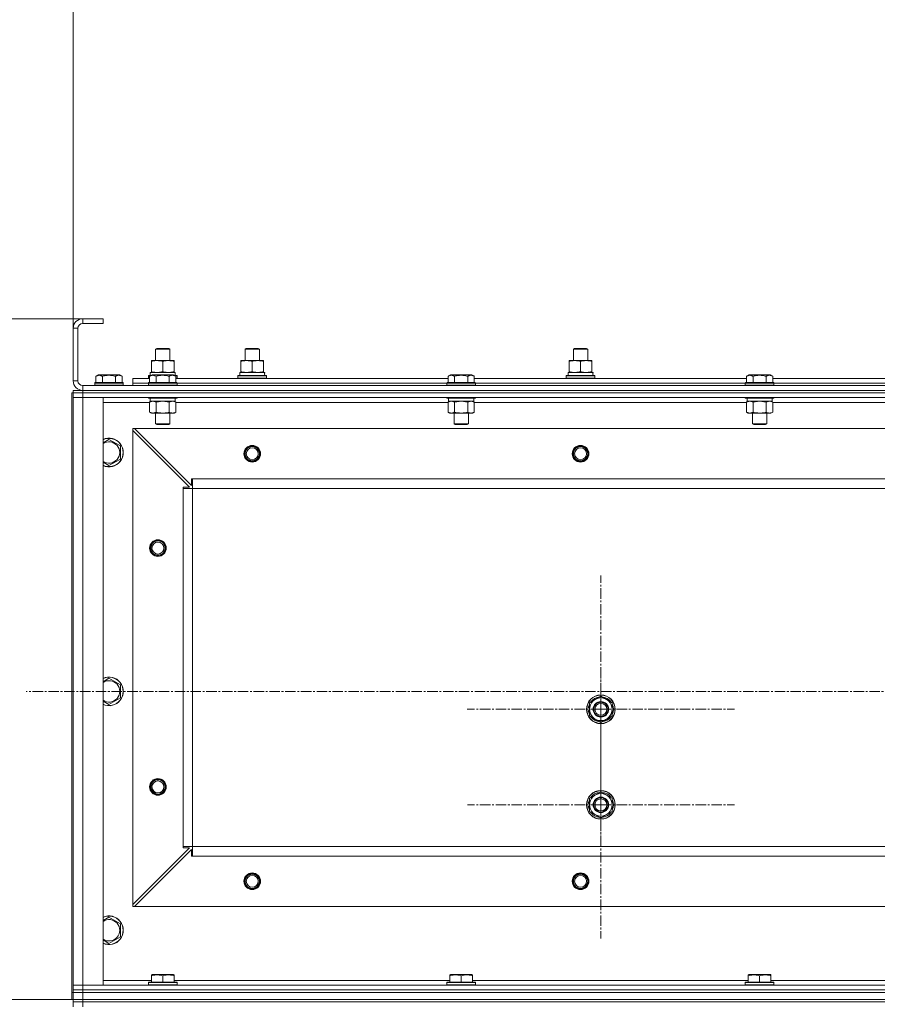
# Model space of a CAD drawing. Units: millimetres. Extents: x 0 to 30472, y -7 to 21000.
# Drawn here: x 2559 to 3278, y 15982 to 16807 of the extents above; entities that cross this region are included whole.
import ezdxf

# ---------------------------------------------------------------- set-up
doc = ezdxf.new("R2010")
doc.units = ezdxf.units.MM
doc.linetypes.add('K5LT_AXLED', pattern=[13.225, 8.725, -1.5, 1.5, -1.5])
doc.linetypes.add('K5LT_THIN', pattern=[0])
for name, color, linetype, true_color in [('DIM', 6, 'Continuous', 0xff00ff), ('OSI', 2, 'Continuous', 0xffff00), ('R', 1, 'Continuous', 0xff0000), ('WELDING', 7, 'Continuous', 0xffffff)]:
    doc.layers.add(name, color=color, linetype=linetype, true_color=true_color)

msp = doc.modelspace()

# ---------------------------------------------------------------- linework, layer by layer
at = {"layer": 'DIM', "color": 7, "linetype": 'K5LT_THIN', "lineweight": 13}
for p, q in [((2604.24, 16548.21), (2604.24, 17944.44)), ((2604.24, 16548.21), (2604.01, 17201.56)), ((2629.24, 16556.21), (1829.08, 16556.21)), ((2603.24, 15986.21), (1829.07, 15985.78)), ((2604.24, 15986.21), (1829.08, 15986.21))]:
    msp.add_line(p, q, dxfattribs=at)
at = {"layer": 'OSI', "color": 30, "linetype": 'K5LT_AXLED', "lineweight": 13, "true_color": 0xff8000}
for p, q in [((3046.24, 16229.21), (3046.24, 16341.21)), ((3046.24, 16149.21), (3046.24, 16261.03)), ((11029.74, 16244.21), (2564.74, 16244.21)), ((3046.24, 16229.21), (2934.24, 16229.21)), ((3046.24, 16229.21), (3046.24, 16117.21)), ((3046.24, 16229.21), (3158.24, 16229.21)), ((3046.24, 16149.21), (2934.41, 16149.21)), ((3046.24, 16149.21), (3158.07, 16149.21)), ((3046.24, 16149.21), (3046.24, 16037.38))]:
    msp.add_line(p, q, dxfattribs=at)
at = {"layer": 'R', "color": 7, "linetype": 'K5LT_THIN', "lineweight": 13}
for p, q in [((2629.24, 16556.21), (2612.24, 16556.21)), ((2612.24, 16556.21), (2612.24, 16552.21)), ((2629.24, 16556.21), (2629.24, 16552.21)), ((2604.24, 16548.21), (2604.24, 16504.21)), ((2608.24, 16548.21), (2604.24, 16548.21)), ((2608.24, 16548.21), (2608.24, 16504.21)), ((2629.24, 16552.21), (2612.24, 16552.21)), ((2673.24, 16530.63), (2674.24, 16531.21)), ((2673.24, 16521.21), (2673.24, 16530.63)), ((2673.24, 16530.63), (2685.24, 16530.63)), ((2674.24, 16531.21), (2684.24, 16531.21)), ((2685.24, 16530.63), (2684.24, 16531.21)), ((2685.24, 16521.21), (2685.24, 16530.63)), ((2748.24, 16530.63), (2749.24, 16531.21)), ((2748.24, 16521.21), (2748.24, 16530.63)), ((2748.24, 16530.63), (2760.24, 16530.63)), ((2749.24, 16531.21), (2759.24, 16531.21)), ((2760.24, 16530.63), (2759.24, 16531.21)), ((2760.24, 16530.63), (2759.24, 16531.21)), ((2760.24, 16521.21), (2760.24, 16530.63)), ((2760.24, 16521.21), (2760.24, 16530.63)), ((3023.24, 16530.63), (3024.24, 16531.21)), ((3023.24, 16521.21), (3023.24, 16530.63)), ((3023.24, 16530.63), (3035.24, 16530.63)), ((3024.24, 16531.21), (3034.24, 16531.21)), ((3035.24, 16530.63), (3034.24, 16531.21)), ((3035.24, 16530.63), (3034.24, 16531.21)), ((3035.24, 16521.21), (3035.24, 16530.63)), ((3035.24, 16521.21), (3035.24, 16530.63)), ((2669.74, 16520.36), (2669.74, 16521.21)), ((2669.74, 16521.21), (2688.74, 16521.21)), ((2688.74, 16521.21), (2688.74, 16520.36)), ((2744.74, 16520.36), (2744.74, 16521.21)), ((2744.74, 16521.21), (2763.74, 16521.21)), ((2763.74, 16521.21), (2763.74, 16520.36)), ((3019.74, 16520.36), (3019.74, 16521.21)), ((3019.74, 16521.21), (3038.74, 16521.21)), ((3038.74, 16521.21), (3038.74, 16520.36)), ((2669.74, 16512.05), (2669.74, 16520.36)), ((2679.24, 16512.05), (2679.24, 16520.36)), ((2688.74, 16512.05), (2688.74, 16520.36)), ((2744.74, 16512.05), (2744.74, 16520.36)), ((2754.24, 16512.05), (2754.24, 16520.36)), ((2763.74, 16512.05), (2763.74, 16520.36)), ((3019.74, 16512.05), (3019.74, 16520.36)), ((3029.24, 16512.05), (3029.24, 16520.36)), ((3038.74, 16512.05), (3038.74, 16520.36)), ((2623.27, 16508.05), (2625.27, 16509.21)), ((2623.27, 16508.05), (2623.27, 16502.71)), ((2626.47, 16509.21), (2625.27, 16509.21)), ((2643.21, 16509.21), (2626.47, 16509.21)), ((2628.76, 16508.05), (2628.76, 16502.71)), ((2639.73, 16508.05), (2639.73, 16502.71)), ((2645.21, 16508.05), (2643.21, 16509.21)), ((2645.21, 16508.05), (2645.21, 16502.71)), ((2654.24, 16502.21), (2654.24, 16506.21)), ((2654.24, 16506.21), (2668.27, 16506.21)), ((2667.24, 16508.41), (2667.41, 16508.71)), ((2667.24, 16506.51), (2667.24, 16508.41)), ((2667.24, 16508.41), (2668.88, 16508.41)), ((2667.24, 16506.51), (2667.41, 16506.21)), ((2667.24, 16506.51), (2668.27, 16506.51)), ((2667.41, 16508.71), (2669.4, 16508.71)), ((2668.27, 16508.05), (2670.27, 16509.21)), ((2668.27, 16508.05), (2668.27, 16502.71)), ((2668.74, 16511.21), (2689.49, 16511.21)), ((2668.74, 16508.71), (2668.74, 16511.21)), ((2669.74, 16511.21), (2669.74, 16512.05)), ((2671.47, 16509.21), (2670.27, 16509.21)), ((2688.21, 16509.21), (2671.47, 16509.21)), ((2673.76, 16508.05), (2673.76, 16502.71)), ((2684.73, 16508.05), (2684.73, 16502.71)), ((2690.21, 16508.05), (2688.21, 16509.21)), ((2688.74, 16512.05), (2688.74, 16511.21)), ((2689.08, 16508.71), (2691.07, 16508.71)), ((2689.69, 16511.21), (2689.49, 16511.21)), ((2689.6, 16508.41), (2691.24, 16508.41)), ((2689.69, 16511.21), (2689.61, 16509.83)), ((2690.21, 16508.05), (2690.21, 16502.71)), ((2690.21, 16506.51), (2691.24, 16506.51)), ((2690.21, 16506.21), (2918.27, 16506.21)), ((2691.24, 16508.41), (2691.07, 16508.71)), ((2691.24, 16506.51), (2691.07, 16506.21)), ((2691.24, 16506.51), (2691.24, 16508.41)), ((2742.24, 16508.41), (2742.41, 16508.71)), ((2742.24, 16506.51), (2742.24, 16508.41)), ((2742.24, 16508.41), (2766.24, 16508.41)), ((2742.24, 16506.51), (2742.41, 16506.21)), ((2742.24, 16506.51), (2766.24, 16506.51)), ((2742.41, 16508.71), (2766.07, 16508.71)), ((2743.74, 16511.21), (2764.49, 16511.21)), ((2743.74, 16508.71), (2743.74, 16511.21)), ((2744.74, 16511.21), (2744.74, 16512.05)), ((2763.74, 16512.05), (2763.74, 16511.21)), ((2764.69, 16511.21), (2764.49, 16511.21)), ((2764.69, 16511.21), (2764.61, 16509.83)), ((2766.24, 16508.41), (2766.07, 16508.71)), ((2766.24, 16506.51), (2766.07, 16506.21)), ((2766.24, 16506.51), (2766.24, 16508.41)), ((2918.27, 16508.05), (2920.27, 16509.21)), ((2918.27, 16508.05), (2918.27, 16502.71)), ((2921.47, 16509.21), (2920.27, 16509.21)), ((2938.21, 16509.21), (2921.47, 16509.21)), ((2923.76, 16508.05), (2923.76, 16502.71)), ((2934.73, 16508.05), (2934.73, 16502.71)), ((2940.21, 16508.05), (2938.21, 16509.21)), ((2940.21, 16508.05), (2940.21, 16502.71)), ((2940.21, 16506.21), (3168.27, 16506.21)), ((3017.24, 16508.41), (3017.41, 16508.71)), ((3017.24, 16506.51), (3017.24, 16508.41)), ((3017.24, 16508.41), (3041.24, 16508.41)), ((3017.24, 16506.51), (3017.41, 16506.21)), ((3017.24, 16506.51), (3041.24, 16506.51)), ((3017.41, 16508.71), (3041.07, 16508.71)), ((3018.74, 16511.21), (3039.49, 16511.21)), ((3018.74, 16508.71), (3018.74, 16511.21)), ((3019.74, 16511.21), (3019.74, 16512.05)), ((3038.74, 16512.05), (3038.74, 16511.21)), ((3039.69, 16511.21), (3039.49, 16511.21)), ((3039.69, 16511.21), (3039.61, 16509.83)), ((3041.24, 16508.41), (3041.07, 16508.71)), ((3041.24, 16506.51), (3041.07, 16506.21)), ((3041.24, 16506.51), (3041.24, 16508.41)), ((3168.27, 16508.05), (3170.27, 16509.21)), ((3168.27, 16508.05), (3168.27, 16502.71)), ((3171.47, 16509.21), (3170.27, 16509.21)), ((3188.21, 16509.21), (3171.47, 16509.21)), ((3173.76, 16508.05), (3173.76, 16502.71)), ((3184.73, 16508.05), (3184.73, 16502.71)), ((3190.21, 16508.05), (3188.21, 16509.21)), ((3190.21, 16508.05), (3190.21, 16502.71)), ((3190.21, 16506.21), (3418.27, 16506.21)), ((2604.24, 16504.21), (2608.24, 16504.21)), ((2612.24, 16500.21), (3996.24, 16500.21)), ((2612.24, 16500.21), (2612.24, 16496.21)), ((2622.24, 16502.41), (2622.41, 16502.71)), ((2622.24, 16502.41), (2622.24, 16500.51)), ((2623.85, 16502.41), (2622.24, 16502.41)), ((2622.24, 16500.51), (2622.41, 16500.21)), ((2623.85, 16500.51), (2622.24, 16500.51)), ((2624, 16502.71), (2622.41, 16502.71)), ((2646.24, 16502.41), (2623.85, 16502.41)), ((2646.24, 16500.51), (2623.85, 16500.51)), ((2646.07, 16502.71), (2624, 16502.71)), ((2646.24, 16502.41), (2646.07, 16502.71)), ((2646.24, 16500.51), (2646.07, 16500.21)), ((2646.24, 16502.41), (2646.24, 16500.51)), ((2654.24, 16500.21), (2654.24, 16502.21)), ((2654.24, 16502.21), (2667.24, 16502.21)), ((2654.24, 16502.21), (2667.24, 16502.21)), ((2667.24, 16502.41), (2667.41, 16502.71)), ((2667.24, 16502.41), (2667.24, 16500.51)), ((2668.85, 16502.41), (2667.24, 16502.41)), ((2667.24, 16500.51), (2667.41, 16500.21)), ((2668.85, 16500.51), (2667.24, 16500.51)), ((2669, 16502.71), (2667.41, 16502.71)), ((2691.24, 16502.41), (2668.85, 16502.41)), ((2691.24, 16500.51), (2668.85, 16500.51)), ((2691.07, 16502.71), (2669, 16502.71)), ((2691.24, 16502.41), (2691.07, 16502.71)), ((2691.24, 16500.51), (2691.07, 16500.21)), ((2691.24, 16502.41), (2691.24, 16500.51)), ((2691.24, 16502.21), (2917.24, 16502.21)), ((2691.24, 16502.21), (2917.24, 16502.21)), ((2917.24, 16502.41), (2917.41, 16502.71)), ((2917.24, 16502.41), (2917.24, 16500.51)), ((2918.85, 16502.41), (2917.24, 16502.41)), ((2917.24, 16500.51), (2917.41, 16500.21)), ((2918.85, 16500.51), (2917.24, 16500.51)), ((2919, 16502.71), (2917.41, 16502.71)), ((2941.24, 16502.41), (2918.85, 16502.41)), ((2941.24, 16500.51), (2918.85, 16500.51)), ((2941.07, 16502.71), (2919, 16502.71)), ((2941.24, 16502.41), (2941.07, 16502.71)), ((2941.24, 16500.51), (2941.07, 16500.21)), ((2941.24, 16502.41), (2941.24, 16500.51)), ((2941.24, 16502.21), (3167.24, 16502.21)), ((2941.24, 16502.21), (3167.24, 16502.21)), ((3167.24, 16502.41), (3167.41, 16502.71)), ((3167.24, 16502.41), (3167.24, 16500.51)), ((3168.85, 16502.41), (3167.24, 16502.41)), ((3167.24, 16500.51), (3167.41, 16500.21)), ((3168.85, 16500.51), (3167.24, 16500.51)), ((3169, 16502.71), (3167.41, 16502.71)), ((3191.24, 16502.41), (3168.85, 16502.41)), ((3191.24, 16500.51), (3168.85, 16500.51)), ((3191.07, 16502.71), (3169, 16502.71)), ((3191.24, 16502.41), (3191.07, 16502.71)), ((3191.24, 16500.51), (3191.07, 16500.21)), ((3191.24, 16502.41), (3191.24, 16500.51)), ((3191.24, 16502.21), (3417.24, 16502.21)), ((3191.24, 16502.21), (3417.24, 16502.21)), ((2603.24, 16494.21), (2604.24, 16494.21)), ((2603.24, 16494.21), (2603.24, 15992.21)), ((2604.24, 16496.21), (2612.24, 16496.21)), ((2604.24, 16494.21), (2604.24, 16496.21)), ((2604.24, 16494.21), (2604.24, 16496.21)), ((2612.24, 16494.21), (2604.24, 16494.21)), ((2604.24, 16494.21), (2604.24, 16490.21)), ((2612.24, 16494.21), (2604.24, 16494.21)), ((2604.24, 16490.21), (2604.24, 15998.21)), ((2612.24, 16490.21), (2604.24, 16490.21)), ((2604.24, 16490.21), (2612.24, 16490.21)), ((2612.24, 16496.21), (3996.24, 16496.21)), ((2612.24, 16494.21), (2612.24, 16496.21)), ((2612.24, 16496.21), (3996.24, 16496.21)), ((2612.24, 16494.21), (3996.24, 16494.21)), ((2612.24, 16494.21), (3996.24, 16494.21)), ((2612.24, 16494.21), (2612.24, 16490.21)), ((2612.24, 16490.21), (3996.24, 16490.21)), ((2612.24, 15998.21), (2612.24, 16490.21)), ((2629.24, 16490.21), (2612.24, 16490.21)), ((2629.24, 15998.21), (2629.24, 16490.21)), ((2667.24, 16490.21), (2667.24, 16490.01)), ((2667.24, 16490.01), (2667.41, 16489.71)), ((2668.85, 16490.01), (2667.24, 16490.01)), ((2669, 16489.71), (2667.41, 16489.71)), ((2668.74, 16489.71), (2668.74, 16487.21)), ((2691.24, 16490.01), (2668.85, 16490.01)), ((2691.07, 16489.71), (2669, 16489.71)), ((2689.74, 16489.71), (2689.74, 16487.21)), ((2691.24, 16490.01), (2691.07, 16489.71)), ((2691.24, 16490.21), (2691.24, 16490.01)), ((2917.24, 16490.21), (2917.24, 16490.01)), ((2917.24, 16490.01), (2917.41, 16489.71)), ((2918.85, 16490.01), (2917.24, 16490.01)), ((2919, 16489.71), (2917.41, 16489.71)), ((2918.74, 16489.71), (2918.74, 16487.21)), ((2941.24, 16490.01), (2918.85, 16490.01)), ((2941.07, 16489.71), (2919, 16489.71)), ((2939.74, 16489.71), (2939.74, 16487.21)), ((2941.24, 16490.01), (2941.07, 16489.71)), ((2941.24, 16490.21), (2941.24, 16490.01)), ((3167.24, 16490.21), (3167.24, 16490.01)), ((3167.24, 16490.01), (3167.41, 16489.71)), ((3168.85, 16490.01), (3167.24, 16490.01)), ((3169, 16489.71), (3167.41, 16489.71)), ((3168.74, 16489.71), (3168.74, 16487.21)), ((3191.24, 16490.01), (3168.85, 16490.01)), ((3191.07, 16489.71), (3169, 16489.71)), ((3189.74, 16489.71), (3189.74, 16487.21)), ((3191.24, 16490.01), (3191.07, 16489.71)), ((3191.24, 16490.21), (3191.24, 16490.01)), ((2629.24, 16486.21), (2668.27, 16486.21)), ((2668.27, 16486.36), (2669.74, 16487.21)), ((2668.27, 16486.36), (2668.27, 16478.05)), ((2689.74, 16487.21), (2668.74, 16487.21)), ((2673.76, 16486.36), (2673.76, 16478.05)), ((2684.73, 16486.36), (2684.73, 16478.05)), ((2690.21, 16486.36), (2688.74, 16487.21)), ((2690.21, 16486.36), (2690.21, 16478.05)), ((2690.21, 16486.21), (2918.27, 16486.21)), ((2918.27, 16486.36), (2919.74, 16487.21)), ((2918.27, 16486.36), (2918.27, 16478.05)), ((2939.74, 16487.21), (2918.74, 16487.21)), ((2923.76, 16486.36), (2923.76, 16478.05)), ((2934.73, 16486.36), (2934.73, 16478.05)), ((2940.21, 16486.36), (2938.74, 16487.21)), ((2940.21, 16486.36), (2940.21, 16478.05)), ((2940.21, 16486.21), (3168.27, 16486.21)), ((3168.27, 16486.36), (3169.74, 16487.21)), ((3168.27, 16486.36), (3168.27, 16478.05)), ((3189.74, 16487.21), (3168.74, 16487.21)), ((3173.76, 16486.36), (3173.76, 16478.05)), ((3184.73, 16486.36), (3184.73, 16478.05)), ((3190.21, 16486.36), (3188.74, 16487.21)), ((3190.21, 16486.36), (3190.21, 16478.05)), ((3190.21, 16486.21), (3418.27, 16486.21)), ((2668.27, 16478.05), (2669.74, 16477.21)), ((2671.01, 16477.21), (2669.74, 16477.21)), ((2688.74, 16477.21), (2671.01, 16477.21)), ((2673.24, 16477.21), (2673.24, 16468.28)), ((2685.24, 16477.21), (2685.24, 16468.28)), ((2690.21, 16478.05), (2688.74, 16477.21)), ((2918.27, 16478.05), (2919.74, 16477.21)), ((2921.01, 16477.21), (2919.74, 16477.21)), ((2938.74, 16477.21), (2921.01, 16477.21)), ((2923.24, 16477.21), (2923.24, 16468.28)), ((2935.24, 16477.21), (2935.24, 16468.28)), ((2940.21, 16478.05), (2938.74, 16477.21)), ((3168.27, 16478.05), (3169.74, 16477.21)), ((3171.01, 16477.21), (3169.74, 16477.21)), ((3188.74, 16477.21), (3171.01, 16477.21)), ((3173.24, 16477.21), (3173.24, 16468.28)), ((3185.24, 16477.21), (3185.24, 16468.28)), ((3190.21, 16478.05), (3188.74, 16477.21)), ((2654.24, 16464.21), (2654.24, 16462.71)), ((2655.74, 16464.21), (2654.24, 16464.21)), ((2655.74, 16464.21), (3952.74, 16464.21)), ((2655.74, 16464.21), (2703.24, 16416.71)), ((2673.24, 16468.28), (2674.24, 16467.71)), ((2674.04, 16468.28), (2673.24, 16468.28)), ((2685.24, 16468.28), (2674.04, 16468.28)), ((2674.91, 16467.71), (2674.24, 16467.71)), ((2684.24, 16467.71), (2674.91, 16467.71)), ((2685.24, 16468.28), (2684.24, 16467.71)), ((2923.24, 16468.28), (2924.24, 16467.71)), ((2924.04, 16468.28), (2923.24, 16468.28)), ((2935.24, 16468.28), (2924.04, 16468.28)), ((2924.91, 16467.71), (2924.24, 16467.71)), ((2934.24, 16467.71), (2924.91, 16467.71)), ((2935.24, 16468.28), (2934.24, 16467.71)), ((3173.24, 16468.28), (3174.24, 16467.71)), ((3174.04, 16468.28), (3173.24, 16468.28)), ((3185.24, 16468.28), (3174.04, 16468.28)), ((3174.91, 16467.71), (3174.24, 16467.71)), ((3184.24, 16467.71), (3174.91, 16467.71)), ((3185.24, 16468.28), (3184.24, 16467.71)), ((2634.24, 16455.17), (2643.74, 16449.69)), ((2654.24, 16462.71), (2654.24, 16065.71)), ((2701.74, 16415.21), (2654.24, 16462.71)), ((2643.74, 16449.69), (2643.74, 16438.72)), ((2643.74, 16438.72), (2634.24, 16433.24)), ((2634.24, 16433.24), (2629.24, 16436.12)), ((2703.24, 16422.21), (2704.24, 16422.21)), ((2703.24, 16416.71), (2703.24, 16422.21)), ((2704.24, 16422.21), (3904.24, 16422.21)), ((2704.24, 16422.21), (2704.24, 16414.21)), ((2696.24, 16414.21), (2696.24, 16415.21)), ((2696.24, 16415.21), (2701.74, 16415.21)), ((2704.24, 16414.21), (2696.24, 16414.21)), ((2696.24, 16414.21), (2696.24, 16114.21)), ((2704.24, 16414.21), (2704.24, 16114.21)), ((2704.24, 16414.21), (3904.24, 16414.21)), ((2634.24, 16255.17), (2643.74, 16249.69)), ((2643.74, 16249.69), (2643.74, 16238.72)), ((2634.24, 16233.24), (2629.24, 16236.12)), ((2643.74, 16238.72), (2634.24, 16233.24)), ((3036.74, 16234.69), (3046.24, 16240.17)), ((3036.74, 16229.21), (3036.74, 16234.69)), ((3046.24, 16240.17), (3055.74, 16234.69)), ((3055.74, 16234.69), (3055.74, 16229.21)), ((3035.79, 16228.19), (3036.74, 16228.19)), ((3036.74, 16230.34), (3035.8, 16230.34)), ((3036.74, 16231.5), (3035.99, 16231.5)), ((3036.74, 16223.72), (3036.74, 16229.21)), ((3055.74, 16229.21), (3055.74, 16223.72)), ((3046.24, 16218.24), (3036.74, 16223.72)), ((3055.74, 16223.72), (3046.24, 16218.24)), ((3036.74, 16154.69), (3046.24, 16160.17)), ((3046.24, 16160.17), (3055.74, 16154.69)), ((3036.74, 16150.34), (3035.8, 16150.34)), ((3036.74, 16151.5), (3035.99, 16151.5)), ((3036.74, 16149.21), (3036.74, 16154.69)), ((3055.74, 16154.69), (3055.74, 16149.21)), ((3035.79, 16148.19), (3036.74, 16148.19)), ((3036.74, 16143.72), (3036.74, 16149.21)), ((3046.24, 16138.24), (3036.74, 16143.72)), ((3055.74, 16143.72), (3046.24, 16138.24)), ((3055.74, 16149.21), (3055.74, 16143.72)), ((2654.24, 16065.71), (2701.74, 16113.21)), ((2703.24, 16111.71), (2655.74, 16064.21)), ((2704.24, 16114.21), (2696.24, 16114.21)), ((2696.24, 16113.21), (2696.24, 16114.21)), ((2701.74, 16113.21), (2696.24, 16113.21)), ((2703.24, 16106.21), (2703.24, 16111.71)), ((2704.24, 16114.21), (2704.24, 16106.21)), ((2704.24, 16114.21), (3904.24, 16114.21)), ((2704.24, 16106.21), (2703.24, 16106.21)), ((2704.24, 16106.21), (3904.24, 16106.21)), ((2654.24, 16065.71), (2654.24, 16064.21)), ((2654.24, 16064.21), (2655.74, 16064.21)), ((2655.74, 16064.21), (3952.74, 16064.21)), ((2634.24, 16055.17), (2643.74, 16049.69)), ((2643.74, 16049.69), (2643.74, 16038.72)), ((2634.24, 16033.24), (2629.24, 16036.12)), ((2643.74, 16038.72), (2634.24, 16033.24)), ((2669.74, 16002.21), (2629.24, 16002.21)), ((2669.74, 16006.9), (2670.27, 16007.21)), ((2669.74, 16006.05), (2669.74, 16006.9)), ((2669.74, 16006.05), (2669.74, 16000.71)), ((2688.21, 16007.21), (2670.27, 16007.21)), ((2679.24, 16006.05), (2679.24, 16000.71)), ((2688.74, 16006.9), (2688.21, 16007.21)), ((2688.74, 16006.9), (2688.74, 16006.05)), ((2688.74, 16006.05), (2688.74, 16000.71)), ((2919.74, 16002.21), (2688.74, 16002.21)), ((2919.74, 16006.9), (2920.27, 16007.21)), ((2919.74, 16006.05), (2919.74, 16006.9)), ((2919.74, 16006.05), (2919.74, 16000.71)), ((2938.21, 16007.21), (2920.27, 16007.21)), ((2929.24, 16006.05), (2929.24, 16000.71)), ((2938.74, 16006.9), (2938.21, 16007.21)), ((2938.74, 16006.9), (2938.74, 16006.05)), ((2938.74, 16006.05), (2938.74, 16000.71)), ((3169.74, 16002.21), (2938.74, 16002.21)), ((3169.74, 16006.9), (3170.27, 16007.21)), ((3169.74, 16006.05), (3169.74, 16006.9)), ((3169.74, 16006.05), (3169.74, 16000.71)), ((3188.21, 16007.21), (3170.27, 16007.21)), ((3179.24, 16006.05), (3179.24, 16000.71)), ((3188.74, 16006.9), (3188.21, 16007.21)), ((3188.74, 16006.9), (3188.74, 16006.05)), ((3188.74, 16006.05), (3188.74, 16000.71)), ((3419.74, 16002.21), (3188.74, 16002.21)), ((2604.24, 15998.21), (2612.24, 15998.21)), ((2604.24, 15994.21), (2604.24, 15998.21)), ((2612.24, 15998.21), (2604.24, 15998.21)), ((2604.24, 15994.21), (2612.24, 15994.21)), ((2604.24, 15992.21), (2604.24, 15994.21)), ((2604.24, 15994.21), (2612.24, 15994.21)), ((2604.24, 15992.21), (2604.24, 15994.21)), ((3996.24, 15998.21), (2612.24, 15998.21)), ((2612.24, 15998.21), (2629.24, 15998.21)), ((2612.24, 15994.21), (2612.24, 15998.21)), ((3996.24, 15994.21), (2612.24, 15994.21)), ((2612.24, 15994.21), (3996.24, 15994.21)), ((2612.24, 15992.21), (2612.24, 15994.21)), ((2667.24, 16000.41), (2667.41, 16000.71)), ((2667.24, 15998.51), (2667.24, 16000.41)), ((2667.24, 16000.41), (2691.24, 16000.41)), ((2667.24, 15998.51), (2667.41, 15998.21)), ((2667.24, 15998.51), (2691.24, 15998.51)), ((2667.41, 16000.71), (2691.07, 16000.71)), ((2691.24, 16000.41), (2691.07, 16000.71)), ((2691.24, 15998.51), (2691.07, 15998.21)), ((2691.24, 15998.51), (2691.24, 16000.41)), ((2917.24, 16000.41), (2917.41, 16000.71)), ((2917.24, 15998.51), (2917.24, 16000.41)), ((2917.24, 16000.41), (2941.24, 16000.41)), ((2917.24, 15998.51), (2917.41, 15998.21)), ((2917.24, 15998.51), (2941.24, 15998.51)), ((2917.41, 16000.71), (2941.07, 16000.71)), ((2941.24, 16000.41), (2941.07, 16000.71)), ((2941.24, 15998.51), (2941.07, 15998.21)), ((2941.24, 15998.51), (2941.24, 16000.41)), ((3167.24, 16000.41), (3167.41, 16000.71)), ((3167.24, 15998.51), (3167.24, 16000.41)), ((3167.24, 16000.41), (3191.24, 16000.41)), ((3167.24, 15998.51), (3167.41, 15998.21)), ((3167.24, 15998.51), (3191.24, 15998.51)), ((3167.41, 16000.71), (3191.07, 16000.71)), ((3191.24, 16000.41), (3191.07, 16000.71)), ((3191.24, 15998.51), (3191.07, 15998.21)), ((3191.24, 15998.51), (3191.24, 16000.41)), ((2603.24, 15992.21), (2604.24, 15992.21)), ((2603.24, 15986.21), (2603.24, 15992.21)), ((2603.24, 15986.21), (2604.24, 15986.21)), ((2604.24, 15992.21), (2612.24, 15992.21)), ((2604.24, 15986.21), (2604.24, 15992.21)), ((2612.24, 15992.21), (2604.24, 15992.21)), ((2604.24, 15986.21), (2612.24, 15986.21)), ((2604.24, 15984.21), (2604.24, 15986.21)), ((2612.24, 15986.21), (2604.24, 15986.21)), ((2604.24, 15984.21), (2604.24, 15986.21)), ((2612.24, 15992.21), (3996.24, 15992.21)), ((2612.24, 15986.21), (2612.24, 15992.21)), ((2612.24, 15992.21), (3996.24, 15992.21)), ((2612.24, 15986.21), (3996.24, 15986.21)), ((2612.24, 15984.21), (2612.24, 15986.21)), ((2612.24, 15986.21), (3996.24, 15986.21)), ((2604.24, 15984.21), (2612.24, 15984.21)), ((2604.24, 15984.21), (2604.24, 15980.21)), ((2612.24, 15984.21), (2604.24, 15984.21)), ((2604.24, 15980.21), (2604.24, 15984.21)), ((3996.24, 15984.21), (2612.24, 15984.21)), ((2612.24, 15984.21), (2612.24, 15980.21)), ((2612.24, 15984.21), (3996.24, 15984.21))]:
    msp.add_line(p, q, dxfattribs=at)
for centre, radius in [((2754.24, 16443.21), 7), ((2754.24, 16443.21), 6.5), ((2754.24, 16443.21), 6), ((2754.24, 16443.21), 5), ((3029.24, 16443.21), 7), ((3029.24, 16443.21), 6.5), ((3029.24, 16443.21), 6), ((3029.24, 16443.21), 5), ((2675.24, 16364.21), 7), ((2675.24, 16364.21), 6.5), ((2675.24, 16364.21), 6), ((2675.24, 16364.21), 5), ((3046.24, 16229.21), 12), ((3046.24, 16229.21), 11.83), ((3046.24, 16229.21), 6.5), ((3046.24, 16229.21), 6), ((3046.24, 16229.21), 5), ((2675.24, 16164.21), 7), ((2675.24, 16164.21), 6.5), ((2675.24, 16164.21), 6), ((2675.24, 16164.21), 5), ((3046.24, 16149.21), 12), ((3046.24, 16149.21), 11.83), ((3046.24, 16149.21), 6.5), ((3046.24, 16149.21), 6), ((3046.24, 16149.21), 5), ((2754.24, 16085.21), 7), ((2754.24, 16085.21), 6.5), ((2754.24, 16085.21), 6), ((2754.24, 16085.21), 5), ((3029.24, 16085.21), 7), ((3029.24, 16085.21), 6.5), ((3029.24, 16085.21), 6), ((3029.24, 16085.21), 5)]:
    msp.add_circle(centre, radius, dxfattribs=at)
for centre, radius, start, end in [((2612.24, 16548.21), 8, 90, 180), ((2612.24, 16548.21), 4, 90, 180), ((2612.24, 16504.21), 8, 180, 270), ((2612.24, 16504.21), 4, 180, 270), ((2634.24, 16444.21), 12, 245.37568, 114.62432), ((2634.24, 16444.21), 11.83, 244.99048, 115.00952), ((2634.24, 16444.21), 8.97, 236.1336, 123.8664), ((2634.24, 16244.21), 12, 245.37568, 114.62432), ((2634.24, 16244.21), 11.83, 244.99048, 115.00952), ((2634.24, 16244.21), 8.97, 236.1336, 123.8664), ((3046.24, 16229.21), 10.5, 154.79123, 167.35895), ((3046.24, 16229.21), 9.5, 0, 180), ((3046.24, 16229.21), 10.5, 94.79123, 145.20877), ((3046.24, 16229.21), 10.5, 34.79123, 85.20875), ((3046.24, 16229.21), 10.5, 334.79123, 25.20877), ((3046.24, 16229.21), 10.5, 185.53239, 205.20877), ((3046.24, 16229.21), 10.5, 167.35895, 173.81052), ((3046.24, 16229.21), 9.5, 180, 0), ((3046.24, 16229.21), 10.5, 214.79125, 265.20877), ((3046.24, 16229.21), 10.5, 274.79123, 325.20877), ((3046.24, 16149.21), 9.5, 0, 180), ((3046.24, 16149.21), 10.5, 94.79123, 145.20877), ((3046.24, 16149.21), 10.5, 34.79123, 85.20875), ((3046.24, 16149.21), 10.5, 167.35895, 173.81052), ((3046.24, 16149.21), 10.5, 154.79123, 167.35895), ((3046.24, 16149.21), 10.5, 334.79123, 25.20877), ((3046.24, 16149.21), 10.5, 185.53239, 205.20877), ((3046.24, 16149.21), 9.5, 180, 0), ((3046.24, 16149.21), 10.5, 214.79125, 265.20877), ((3046.24, 16149.21), 10.5, 274.79123, 325.20877), ((2634.24, 16044.21), 12, 245.37568, 114.62432), ((2634.24, 16044.21), 11.83, 244.99048, 115.00952), ((2634.24, 16044.21), 8.97, 236.1336, 123.8664)]:
    msp.add_arc(centre, radius, start, end, dxfattribs=at)
for centre in [(2679.24, 16506.28), (2754.24, 16506.28), (3029.24, 16506.28)]:
    msp.add_ellipse(centre, major_axis=(0, 22.52), ratio=0.466308, start_param=-1.46277, end_param=-1.350168, dxfattribs=at)
at = {"layer": 'WELDING', "color": 7, "linetype": 'K5LT_THIN', "lineweight": 13}
for p, q in [((2673.76, 16486.36), (2671.01, 16487.21)), ((2673.83, 16486.38), (2673.76, 16486.36)), ((2679.24, 16487.21), (2673.83, 16486.38)), ((2684.73, 16486.36), (2679.24, 16487.21)), ((2684.75, 16486.37), (2684.73, 16486.36)), ((2687.47, 16487.21), (2684.75, 16486.37)), ((2923.76, 16486.36), (2921.01, 16487.21)), ((2923.83, 16486.38), (2923.76, 16486.36)), ((2929.24, 16487.21), (2923.83, 16486.38)), ((2934.73, 16486.36), (2929.24, 16487.21)), ((2934.75, 16486.37), (2934.73, 16486.36)), ((2937.47, 16487.21), (2934.75, 16486.37)), ((3173.76, 16486.36), (3171.01, 16487.21)), ((3173.83, 16486.38), (3173.76, 16486.36)), ((3179.24, 16487.21), (3173.83, 16486.38)), ((3184.73, 16486.36), (3179.24, 16487.21)), ((2629.24, 16452.29), (2634.24, 16455.17)), ((2629.24, 16252.29), (2634.24, 16255.17)), ((2629.24, 16052.29), (2634.24, 16055.17))]:
    msp.add_line(p, q, dxfattribs=at)
for points, knots in [([(2679.24, 16520.36), (2678.68, 16520.54), (2677.87, 16520.78), (2676.87, 16520.99), (2676.27, 16521.08), (2675.75, 16521.14), (2675.23, 16521.19), (2674.7, 16521.21), (2674.17, 16521.2), (2673.65, 16521.18), (2673.06, 16521.13), (2672.34, 16521.03), (2671.2, 16520.8), (2670.32, 16520.55), (2669.74, 16520.36)], [0, 0, 0, 0, 2.72415, 3.912285, 4.716446, 5.530362, 6.353984, 7.180289, 7.997717, 8.810544, 9.605533, 10.761675, 12.184093, 15, 15, 15, 15]), ([(2688.74, 16520.36), (2688.18, 16520.54), (2687.37, 16520.78), (2686.37, 16520.99), (2685.77, 16521.08), (2685.25, 16521.14), (2684.73, 16521.19), (2684.2, 16521.21), (2683.67, 16521.2), (2683.15, 16521.18), (2682.56, 16521.13), (2681.84, 16521.03), (2680.7, 16520.8), (2679.82, 16520.55), (2679.24, 16520.36)], [0, 0, 0, 0, 2.72415, 3.912285, 4.716446, 5.530362, 6.353984, 7.180289, 7.997717, 8.810544, 9.605533, 10.761675, 12.184093, 15, 15, 15, 15]), ([(2754.24, 16520.36), (2753.68, 16520.54), (2752.87, 16520.78), (2751.87, 16520.99), (2751.27, 16521.08), (2750.75, 16521.14), (2750.23, 16521.19), (2749.7, 16521.21), (2749.17, 16521.2), (2748.65, 16521.18), (2748.06, 16521.13), (2747.34, 16521.03), (2746.2, 16520.8), (2745.32, 16520.55), (2744.74, 16520.36)], [0, 0, 0, 0, 2.72415, 3.912285, 4.716446, 5.530362, 6.353984, 7.180289, 7.997717, 8.810544, 9.605533, 10.761675, 12.184093, 15, 15, 15, 15]), ([(2763.74, 16520.36), (2763.18, 16520.54), (2762.37, 16520.78), (2761.37, 16520.99), (2760.77, 16521.08), (2760.25, 16521.14), (2759.73, 16521.19), (2759.2, 16521.21), (2758.67, 16521.2), (2758.15, 16521.18), (2757.56, 16521.13), (2756.84, 16521.03), (2755.7, 16520.8), (2754.82, 16520.55), (2754.24, 16520.36)], [0, 0, 0, 0, 2.72415, 3.912285, 4.716446, 5.530362, 6.353984, 7.180289, 7.997717, 8.810544, 9.605533, 10.761675, 12.184093, 15, 15, 15, 15]), ([(3029.24, 16520.36), (3028.68, 16520.54), (3027.87, 16520.78), (3026.87, 16520.99), (3026.27, 16521.08), (3025.75, 16521.14), (3025.23, 16521.19), (3024.7, 16521.21), (3024.17, 16521.2), (3023.65, 16521.18), (3023.06, 16521.13), (3022.34, 16521.03), (3021.2, 16520.8), (3020.32, 16520.55), (3019.74, 16520.36)], [0, 0, 0, 0, 2.72415, 3.912285, 4.716446, 5.530362, 6.353984, 7.180289, 7.997717, 8.810544, 9.605533, 10.761675, 12.184093, 15, 15, 15, 15]), ([(3038.74, 16520.36), (3038.18, 16520.54), (3037.37, 16520.78), (3036.37, 16520.99), (3035.77, 16521.08), (3035.25, 16521.14), (3034.73, 16521.19), (3034.2, 16521.21), (3033.67, 16521.2), (3033.15, 16521.18), (3032.56, 16521.13), (3031.84, 16521.03), (3030.7, 16520.8), (3029.82, 16520.55), (3029.24, 16520.36)], [0, 0, 0, 0, 2.72415, 3.912285, 4.716446, 5.530362, 6.353984, 7.180289, 7.997717, 8.810544, 9.605533, 10.761675, 12.184093, 15, 15, 15, 15]), ([(2626.01, 16508.9), (2625.86, 16508.9), (2625.56, 16508.88), (2625.12, 16508.81), (2624.55, 16508.66), (2623.93, 16508.41), (2623.45, 16508.16), (2623.27, 16508.05)], [0, 0, 0, 0, 1.350157, 2.572931, 3.756175, 6.369602, 8, 8, 8, 8]), ([(2628.76, 16508.05), (2628.5, 16508.2), (2628.08, 16508.42), (2627.49, 16508.65), (2627.02, 16508.79), (2626.6, 16508.87), (2626.27, 16508.9), (2626.08, 16508.9), (2626.01, 16508.9)], [0, 0, 0, 0, 2.547267, 4.27468, 5.750939, 7.171551, 8.381249, 9, 9, 9, 9]), ([(2639.73, 16508.05), (2639.19, 16508.21), (2638.3, 16508.44), (2637.18, 16508.65), (2636.4, 16508.76), (2635.8, 16508.83), (2635.22, 16508.87), (2634.63, 16508.9), (2634.02, 16508.9), (2633.4, 16508.88), (2632.76, 16508.84), (2632.11, 16508.77), (2631.34, 16508.66), (2630.21, 16508.44), (2629.31, 16508.21), (2628.76, 16508.05)], [0, 0, 0, 0, 2.400934, 3.977567, 4.913586, 5.783319, 6.583675, 7.42636, 8.303602, 9.201828, 10.1214, 11.060865, 12.021818, 13.488338, 16, 16, 16, 16]), ([(2645.21, 16508.05), (2644.91, 16508.23), (2644.46, 16508.45), (2643.9, 16508.66), (2643.55, 16508.76), (2643.25, 16508.83), (2642.96, 16508.87), (2642.66, 16508.9), (2642.36, 16508.9), (2642.05, 16508.88), (2641.73, 16508.84), (2641.35, 16508.76), (2640.85, 16508.6), (2640.28, 16508.36), (2639.89, 16508.15), (2639.73, 16508.05)], [0, 0, 0, 0, 2.704026, 3.977567, 4.913586, 5.783319, 6.583675, 7.42636, 8.303602, 9.201828, 10.1214, 11.060865, 12.506598, 14.484694, 16, 16, 16, 16]), ([(2671.01, 16508.9), (2670.86, 16508.9), (2670.56, 16508.88), (2670.12, 16508.81), (2669.55, 16508.66), (2668.93, 16508.41), (2668.45, 16508.16), (2668.27, 16508.05)], [0, 0, 0, 0, 1.350157, 2.572931, 3.756175, 6.369602, 8, 8, 8, 8]), ([(2669.74, 16512.05), (2670.24, 16511.89), (2671, 16511.66), (2671.97, 16511.45), (2672.63, 16511.34), (2673.25, 16511.26), (2673.87, 16511.22), (2674.29, 16511.21), (2674.49, 16511.21)], [0, 0, 0, 0, 2.905563, 4.375924, 5.511195, 6.679161, 7.850161, 9, 9, 9, 9]), ([(2673.76, 16508.05), (2673.5, 16508.2), (2673.08, 16508.42), (2672.49, 16508.65), (2672.02, 16508.79), (2671.6, 16508.87), (2671.27, 16508.9), (2671.08, 16508.9), (2671.01, 16508.9)], [0, 0, 0, 0, 2.547267, 4.27468, 5.750939, 7.171551, 8.381249, 9, 9, 9, 9]), ([(2684.73, 16508.05), (2684.19, 16508.21), (2683.3, 16508.44), (2682.18, 16508.65), (2681.4, 16508.76), (2680.8, 16508.83), (2680.22, 16508.87), (2679.63, 16508.9), (2679.02, 16508.9), (2678.4, 16508.88), (2677.76, 16508.84), (2677.11, 16508.77), (2676.34, 16508.66), (2675.21, 16508.44), (2674.31, 16508.21), (2673.76, 16508.05)], [0, 0, 0, 0, 2.400934, 3.977567, 4.913586, 5.783319, 6.583675, 7.42636, 8.303602, 9.201828, 10.1214, 11.060865, 12.021818, 13.488338, 16, 16, 16, 16]), ([(2674.49, 16511.21), (2674.71, 16511.21), (2675.14, 16511.22), (2675.78, 16511.27), (2676.41, 16511.35), (2677.22, 16511.49), (2678.16, 16511.71), (2678.89, 16511.94), (2679.24, 16512.05)], [0, 0, 0, 0, 1.192024, 2.404251, 3.60809, 4.765234, 6.955738, 9, 9, 9, 9]), ([(2679.24, 16512.05), (2679.74, 16511.89), (2680.5, 16511.66), (2681.47, 16511.45), (2682.13, 16511.34), (2682.75, 16511.26), (2683.37, 16511.22), (2683.79, 16511.21), (2683.99, 16511.21)], [0, 0, 0, 0, 2.905563, 4.375924, 5.511195, 6.679161, 7.850161, 9, 9, 9, 9]), ([(2683.99, 16511.21), (2684.21, 16511.21), (2684.64, 16511.22), (2685.28, 16511.27), (2685.91, 16511.35), (2686.72, 16511.49), (2687.66, 16511.71), (2688.39, 16511.94), (2688.74, 16512.05)], [0, 0, 0, 0, 1.192024, 2.404251, 3.60809, 4.765234, 6.955738, 9, 9, 9, 9]), ([(2690.21, 16508.05), (2689.91, 16508.23), (2689.46, 16508.45), (2688.9, 16508.66), (2688.55, 16508.76), (2688.25, 16508.83), (2687.96, 16508.87), (2687.66, 16508.9), (2687.36, 16508.9), (2687.05, 16508.88), (2686.73, 16508.84), (2686.35, 16508.76), (2685.85, 16508.6), (2685.28, 16508.36), (2684.89, 16508.15), (2684.73, 16508.05)], [0, 0, 0, 0, 2.704026, 3.977567, 4.913586, 5.783319, 6.583675, 7.42636, 8.303602, 9.201828, 10.1214, 11.060865, 12.506598, 14.484694, 16, 16, 16, 16]), ([(2744.74, 16512.05), (2745.24, 16511.89), (2746, 16511.66), (2746.97, 16511.45), (2747.63, 16511.34), (2748.25, 16511.26), (2748.87, 16511.22), (2749.29, 16511.21), (2749.49, 16511.21)], [0, 0, 0, 0, 2.905563, 4.375924, 5.511195, 6.679161, 7.850161, 9, 9, 9, 9]), ([(2749.49, 16511.21), (2749.71, 16511.21), (2750.14, 16511.22), (2750.78, 16511.27), (2751.41, 16511.35), (2752.22, 16511.49), (2753.16, 16511.71), (2753.89, 16511.94), (2754.24, 16512.05)], [0, 0, 0, 0, 1.192024, 2.404251, 3.60809, 4.765234, 6.955738, 9, 9, 9, 9]), ([(2754.24, 16512.05), (2754.74, 16511.89), (2755.5, 16511.66), (2756.47, 16511.45), (2757.13, 16511.34), (2757.75, 16511.26), (2758.37, 16511.22), (2758.79, 16511.21), (2758.99, 16511.21)], [0, 0, 0, 0, 2.905563, 4.375924, 5.511195, 6.679161, 7.850161, 9, 9, 9, 9]), ([(2758.99, 16511.21), (2759.21, 16511.21), (2759.64, 16511.22), (2760.28, 16511.27), (2760.91, 16511.35), (2761.72, 16511.49), (2762.66, 16511.71), (2763.39, 16511.94), (2763.74, 16512.05)], [0, 0, 0, 0, 1.192024, 2.404251, 3.60809, 4.765234, 6.955738, 9, 9, 9, 9]), ([(2921.01, 16508.9), (2920.86, 16508.9), (2920.56, 16508.88), (2920.12, 16508.81), (2919.55, 16508.66), (2918.93, 16508.41), (2918.45, 16508.16), (2918.27, 16508.05)], [0, 0, 0, 0, 1.350157, 2.572931, 3.756175, 6.369602, 8, 8, 8, 8]), ([(2923.76, 16508.05), (2923.5, 16508.2), (2923.08, 16508.42), (2922.49, 16508.65), (2922.02, 16508.79), (2921.6, 16508.87), (2921.27, 16508.9), (2921.08, 16508.9), (2921.01, 16508.9)], [0, 0, 0, 0, 2.547267, 4.27468, 5.750939, 7.171551, 8.381249, 9, 9, 9, 9]), ([(2934.73, 16508.05), (2934.19, 16508.21), (2933.3, 16508.44), (2932.18, 16508.65), (2931.4, 16508.76), (2930.8, 16508.83), (2930.22, 16508.87), (2929.63, 16508.9), (2929.02, 16508.9), (2928.4, 16508.88), (2927.76, 16508.84), (2927.11, 16508.77), (2926.34, 16508.66), (2925.21, 16508.44), (2924.31, 16508.21), (2923.76, 16508.05)], [0, 0, 0, 0, 2.400934, 3.977567, 4.913586, 5.783319, 6.583675, 7.42636, 8.303602, 9.201828, 10.1214, 11.060865, 12.021818, 13.488338, 16, 16, 16, 16]), ([(2940.21, 16508.05), (2939.91, 16508.23), (2939.46, 16508.45), (2938.9, 16508.66), (2938.55, 16508.76), (2938.25, 16508.83), (2937.96, 16508.87), (2937.66, 16508.9), (2937.36, 16508.9), (2937.05, 16508.88), (2936.73, 16508.84), (2936.35, 16508.76), (2935.85, 16508.6), (2935.28, 16508.36), (2934.89, 16508.15), (2934.73, 16508.05)], [0, 0, 0, 0, 2.704026, 3.977567, 4.913586, 5.783319, 6.583675, 7.42636, 8.303602, 9.201828, 10.1214, 11.060865, 12.506598, 14.484694, 16, 16, 16, 16]), ([(3019.74, 16512.05), (3020.24, 16511.89), (3021, 16511.66), (3021.97, 16511.45), (3022.63, 16511.34), (3023.25, 16511.26), (3023.87, 16511.22), (3024.29, 16511.21), (3024.49, 16511.21)], [0, 0, 0, 0, 2.905563, 4.375924, 5.511195, 6.679161, 7.850161, 9, 9, 9, 9]), ([(3024.49, 16511.21), (3024.71, 16511.21), (3025.14, 16511.22), (3025.78, 16511.27), (3026.41, 16511.35), (3027.22, 16511.49), (3028.16, 16511.71), (3028.89, 16511.94), (3029.24, 16512.05)], [0, 0, 0, 0, 1.192024, 2.404251, 3.60809, 4.765234, 6.955738, 9, 9, 9, 9]), ([(3029.24, 16512.05), (3029.74, 16511.89), (3030.5, 16511.66), (3031.47, 16511.45), (3032.13, 16511.34), (3032.75, 16511.26), (3033.37, 16511.22), (3033.79, 16511.21), (3033.99, 16511.21)], [0, 0, 0, 0, 2.905563, 4.375924, 5.511195, 6.679161, 7.850161, 9, 9, 9, 9]), ([(3033.99, 16511.21), (3034.21, 16511.21), (3034.64, 16511.22), (3035.28, 16511.27), (3035.91, 16511.35), (3036.72, 16511.49), (3037.66, 16511.71), (3038.39, 16511.94), (3038.74, 16512.05)], [0, 0, 0, 0, 1.192024, 2.404251, 3.60809, 4.765234, 6.955738, 9, 9, 9, 9]), ([(3171.01, 16508.9), (3170.86, 16508.9), (3170.56, 16508.88), (3170.12, 16508.81), (3169.55, 16508.66), (3168.93, 16508.41), (3168.45, 16508.16), (3168.27, 16508.05)], [0, 0, 0, 0, 1.350157, 2.572931, 3.756175, 6.369602, 8, 8, 8, 8]), ([(3173.76, 16508.05), (3173.5, 16508.2), (3173.08, 16508.42), (3172.49, 16508.65), (3172.02, 16508.79), (3171.6, 16508.87), (3171.27, 16508.9), (3171.08, 16508.9), (3171.01, 16508.9)], [0, 0, 0, 0, 2.547267, 4.27468, 5.750939, 7.171551, 8.381249, 9, 9, 9, 9]), ([(3184.73, 16508.05), (3184.19, 16508.21), (3183.3, 16508.44), (3182.18, 16508.65), (3181.4, 16508.76), (3180.8, 16508.83), (3180.22, 16508.87), (3179.63, 16508.9), (3179.02, 16508.9), (3178.4, 16508.88), (3177.76, 16508.84), (3177.11, 16508.77), (3176.34, 16508.66), (3175.21, 16508.44), (3174.31, 16508.21), (3173.76, 16508.05)], [0, 0, 0, 0, 2.400934, 3.977567, 4.913586, 5.783319, 6.583675, 7.42636, 8.303602, 9.201828, 10.1214, 11.060865, 12.021818, 13.488338, 16, 16, 16, 16]), ([(3190.21, 16508.05), (3189.91, 16508.23), (3189.46, 16508.45), (3188.9, 16508.66), (3188.55, 16508.76), (3188.25, 16508.83), (3187.96, 16508.87), (3187.66, 16508.9), (3187.36, 16508.9), (3187.05, 16508.88), (3186.73, 16508.84), (3186.35, 16508.76), (3185.85, 16508.6), (3185.28, 16508.36), (3184.89, 16508.15), (3184.73, 16508.05)], [0, 0, 0, 0, 2.704026, 3.977567, 4.913586, 5.783319, 6.583675, 7.42636, 8.303602, 9.201828, 10.1214, 11.060865, 12.506598, 14.484694, 16, 16, 16, 16]), ([(2671.01, 16487.21), (2670.89, 16487.21), (2670.64, 16487.19), (2670.27, 16487.14), (2669.9, 16487.06), (2669.44, 16486.92), (2668.9, 16486.7), (2668.47, 16486.47), (2668.27, 16486.36)], [0, 0, 0, 0, 1.192024, 2.404251, 3.60809, 4.765234, 6.955738, 9, 9, 9, 9]), ([(2690.21, 16486.36), (2689.92, 16486.52), (2689.49, 16486.75), (2688.93, 16486.96), (2688.54, 16487.07), (2688.18, 16487.15), (2687.82, 16487.19), (2687.59, 16487.21), (2687.47, 16487.21)], [0, 0, 0, 0, 2.905563, 4.375924, 5.511195, 6.679161, 7.850161, 9, 9, 9, 9]), ([(2921.01, 16487.21), (2920.89, 16487.21), (2920.64, 16487.19), (2920.27, 16487.14), (2919.9, 16487.06), (2919.44, 16486.92), (2918.9, 16486.7), (2918.47, 16486.47), (2918.27, 16486.36)], [0, 0, 0, 0, 1.192024, 2.404251, 3.60809, 4.765234, 6.955738, 9, 9, 9, 9]), ([(2940.21, 16486.36), (2939.92, 16486.52), (2939.49, 16486.75), (2938.93, 16486.96), (2938.54, 16487.07), (2938.18, 16487.15), (2937.82, 16487.19), (2937.59, 16487.21), (2937.47, 16487.21)], [0, 0, 0, 0, 2.905563, 4.375924, 5.511195, 6.679161, 7.850161, 9, 9, 9, 9]), ([(3171.01, 16487.21), (3170.89, 16487.21), (3170.64, 16487.19), (3170.27, 16487.14), (3169.9, 16487.06), (3169.44, 16486.92), (3168.9, 16486.7), (3168.47, 16486.47), (3168.27, 16486.36)], [0, 0, 0, 0, 1.192024, 2.404251, 3.60809, 4.765234, 6.955738, 9, 9, 9, 9]), ([(3187.47, 16487.21), (3187.34, 16487.21), (3187.09, 16487.19), (3186.72, 16487.14), (3186.36, 16487.06), (3185.89, 16486.92), (3185.35, 16486.7), (3184.93, 16486.47), (3184.73, 16486.36)], [0, 0, 0, 0, 1.192024, 2.404251, 3.60809, 4.765234, 6.955738, 9, 9, 9, 9]), ([(3190.21, 16486.36), (3189.92, 16486.52), (3189.49, 16486.75), (3188.93, 16486.96), (3188.54, 16487.07), (3188.18, 16487.15), (3187.82, 16487.19), (3187.59, 16487.21), (3187.47, 16487.21)], [0, 0, 0, 0, 2.905563, 4.375924, 5.511195, 6.679161, 7.850161, 9, 9, 9, 9]), ([(2668.27, 16478.05), (2668.52, 16477.91), (2668.95, 16477.69), (2669.56, 16477.45), (2670.06, 16477.31), (2670.54, 16477.22), (2670.85, 16477.21), (2671.01, 16477.21)], [0, 0, 0, 0, 2.217775, 3.830428, 5.353122, 6.582558, 8, 8, 8, 8]), ([(2671.01, 16477.21), (2671.17, 16477.21), (2671.44, 16477.22), (2671.83, 16477.28), (2672.11, 16477.35), (2672.51, 16477.46), (2673.05, 16477.67), (2673.52, 16477.92), (2673.76, 16478.05)], [0, 0, 0, 0, 1.548206, 2.616755, 3.724998, 4.291764, 6.613357, 9, 9, 9, 9]), ([(2673.76, 16478.05), (2674.4, 16477.87), (2675.34, 16477.63), (2676.49, 16477.42), (2677.18, 16477.33), (2677.78, 16477.27), (2678.39, 16477.22), (2679, 16477.2), (2679.61, 16477.21), (2680.21, 16477.23), (2680.89, 16477.28), (2681.72, 16477.38), (2683.04, 16477.61), (2684.06, 16477.86), (2684.73, 16478.05)], [0, 0, 0, 0, 2.72415, 3.912285, 4.716446, 5.530362, 6.353984, 7.180289, 7.997717, 8.810544, 9.605533, 10.761675, 12.184093, 15, 15, 15, 15]), ([(2684.73, 16478.05), (2685.05, 16477.87), (2685.52, 16477.63), (2686.09, 16477.42), (2686.44, 16477.33), (2686.74, 16477.27), (2687.04, 16477.22), (2687.35, 16477.2), (2687.65, 16477.21), (2687.95, 16477.23), (2688.29, 16477.28), (2688.71, 16477.38), (2689.37, 16477.61), (2689.88, 16477.86), (2690.21, 16478.05)], [0, 0, 0, 0, 2.72415, 3.912285, 4.716446, 5.530362, 6.353984, 7.180289, 7.997717, 8.810544, 9.605533, 10.761675, 12.184093, 15, 15, 15, 15]), ([(2918.27, 16478.05), (2918.52, 16477.91), (2918.95, 16477.69), (2919.56, 16477.45), (2920.06, 16477.31), (2920.54, 16477.22), (2920.85, 16477.21), (2921.01, 16477.21)], [0, 0, 0, 0, 2.217775, 3.830428, 5.353122, 6.582558, 8, 8, 8, 8]), ([(2921.01, 16477.21), (2921.17, 16477.21), (2921.44, 16477.22), (2921.83, 16477.28), (2922.11, 16477.35), (2922.51, 16477.46), (2923.05, 16477.67), (2923.52, 16477.92), (2923.76, 16478.05)], [0, 0, 0, 0, 1.548206, 2.616755, 3.724998, 4.291764, 6.613357, 9, 9, 9, 9]), ([(2923.76, 16478.05), (2924.4, 16477.87), (2925.34, 16477.63), (2926.49, 16477.42), (2927.18, 16477.33), (2927.78, 16477.27), (2928.39, 16477.22), (2929, 16477.2), (2929.61, 16477.21), (2930.21, 16477.23), (2930.89, 16477.28), (2931.72, 16477.38), (2933.04, 16477.61), (2934.06, 16477.86), (2934.73, 16478.05)], [0, 0, 0, 0, 2.72415, 3.912285, 4.716446, 5.530362, 6.353984, 7.180289, 7.997717, 8.810544, 9.605533, 10.761675, 12.184093, 15, 15, 15, 15]), ([(2934.73, 16478.05), (2935.05, 16477.87), (2935.52, 16477.63), (2936.09, 16477.42), (2936.44, 16477.33), (2936.74, 16477.27), (2937.04, 16477.22), (2937.35, 16477.2), (2937.65, 16477.21), (2937.95, 16477.23), (2938.29, 16477.28), (2938.71, 16477.38), (2939.37, 16477.61), (2939.88, 16477.86), (2940.21, 16478.05)], [0, 0, 0, 0, 2.72415, 3.912285, 4.716446, 5.530362, 6.353984, 7.180289, 7.997717, 8.810544, 9.605533, 10.761675, 12.184093, 15, 15, 15, 15]), ([(3168.27, 16478.05), (3168.52, 16477.91), (3168.95, 16477.69), (3169.56, 16477.45), (3170.06, 16477.31), (3170.54, 16477.22), (3170.85, 16477.21), (3171.01, 16477.21)], [0, 0, 0, 0, 2.217775, 3.830428, 5.353122, 6.582558, 8, 8, 8, 8]), ([(3171.01, 16477.21), (3171.17, 16477.21), (3171.44, 16477.22), (3171.83, 16477.28), (3172.11, 16477.35), (3172.51, 16477.46), (3173.05, 16477.67), (3173.52, 16477.92), (3173.76, 16478.05)], [0, 0, 0, 0, 1.548206, 2.616755, 3.724998, 4.291764, 6.613357, 9, 9, 9, 9]), ([(3173.76, 16478.05), (3174.4, 16477.87), (3175.34, 16477.63), (3176.49, 16477.42), (3177.18, 16477.33), (3177.78, 16477.27), (3178.39, 16477.22), (3179, 16477.2), (3179.61, 16477.21), (3180.21, 16477.23), (3180.89, 16477.28), (3181.72, 16477.38), (3183.04, 16477.61), (3184.06, 16477.86), (3184.73, 16478.05)], [0, 0, 0, 0, 2.72415, 3.912285, 4.716446, 5.530362, 6.353984, 7.180289, 7.997717, 8.810544, 9.605533, 10.761675, 12.184093, 15, 15, 15, 15]), ([(3184.73, 16478.05), (3185.05, 16477.87), (3185.52, 16477.63), (3186.09, 16477.42), (3186.44, 16477.33), (3186.74, 16477.27), (3187.04, 16477.22), (3187.35, 16477.2), (3187.65, 16477.21), (3187.95, 16477.23), (3188.29, 16477.28), (3188.71, 16477.38), (3189.37, 16477.61), (3189.88, 16477.86), (3190.21, 16478.05)], [0, 0, 0, 0, 2.72415, 3.912285, 4.716446, 5.530362, 6.353984, 7.180289, 7.997717, 8.810544, 9.605533, 10.761675, 12.184093, 15, 15, 15, 15]), ([(2679.24, 16006.05), (2678.72, 16006.23), (2677.94, 16006.45), (2676.97, 16006.66), (2676.36, 16006.76), (2675.84, 16006.83), (2675.34, 16006.87), (2674.83, 16006.9), (2674.3, 16006.9), (2673.76, 16006.88), (2673.21, 16006.84), (2672.65, 16006.77), (2671.98, 16006.66), (2671, 16006.44), (2670.22, 16006.21), (2669.74, 16006.05)], [0, 0, 0, 0, 2.704026, 3.977567, 4.913586, 5.783319, 6.583675, 7.42636, 8.303602, 9.201828, 10.1214, 11.060865, 12.021818, 13.488338, 16, 16, 16, 16]), ([(2688.74, 16006.05), (2688.22, 16006.23), (2687.44, 16006.45), (2686.47, 16006.66), (2685.86, 16006.76), (2685.34, 16006.83), (2684.84, 16006.87), (2684.33, 16006.9), (2683.8, 16006.9), (2683.26, 16006.88), (2682.71, 16006.84), (2682.15, 16006.77), (2681.48, 16006.66), (2680.5, 16006.44), (2679.72, 16006.21), (2679.24, 16006.05)], [0, 0, 0, 0, 2.704026, 3.977567, 4.913586, 5.783319, 6.583675, 7.42636, 8.303602, 9.201828, 10.1214, 11.060865, 12.021818, 13.488338, 16, 16, 16, 16]), ([(2929.24, 16006.05), (2928.72, 16006.23), (2927.94, 16006.45), (2926.97, 16006.66), (2926.36, 16006.76), (2925.84, 16006.83), (2925.34, 16006.87), (2924.83, 16006.9), (2924.3, 16006.9), (2923.76, 16006.88), (2923.21, 16006.84), (2922.65, 16006.77), (2921.98, 16006.66), (2921, 16006.44), (2920.22, 16006.21), (2919.74, 16006.05)], [0, 0, 0, 0, 2.704026, 3.977567, 4.913586, 5.783319, 6.583675, 7.42636, 8.303602, 9.201828, 10.1214, 11.060865, 12.021818, 13.488338, 16, 16, 16, 16]), ([(2938.74, 16006.05), (2938.22, 16006.23), (2937.44, 16006.45), (2936.47, 16006.66), (2935.86, 16006.76), (2935.34, 16006.83), (2934.84, 16006.87), (2934.33, 16006.9), (2933.8, 16006.9), (2933.26, 16006.88), (2932.71, 16006.84), (2932.15, 16006.77), (2931.48, 16006.66), (2930.5, 16006.44), (2929.72, 16006.21), (2929.24, 16006.05)], [0, 0, 0, 0, 2.704026, 3.977567, 4.913586, 5.783319, 6.583675, 7.42636, 8.303602, 9.201828, 10.1214, 11.060865, 12.021818, 13.488338, 16, 16, 16, 16]), ([(3179.24, 16006.05), (3178.72, 16006.23), (3177.94, 16006.45), (3176.97, 16006.66), (3176.36, 16006.76), (3175.84, 16006.83), (3175.34, 16006.87), (3174.83, 16006.9), (3174.3, 16006.9), (3173.76, 16006.88), (3173.21, 16006.84), (3172.65, 16006.77), (3171.98, 16006.66), (3171, 16006.44), (3170.22, 16006.21), (3169.74, 16006.05)], [0, 0, 0, 0, 2.704026, 3.977567, 4.913586, 5.783319, 6.583675, 7.42636, 8.303602, 9.201828, 10.1214, 11.060865, 12.021818, 13.488338, 16, 16, 16, 16]), ([(3188.74, 16006.05), (3188.22, 16006.23), (3187.44, 16006.45), (3186.47, 16006.66), (3185.86, 16006.76), (3185.34, 16006.83), (3184.84, 16006.87), (3184.33, 16006.9), (3183.8, 16006.9), (3183.26, 16006.88), (3182.71, 16006.84), (3182.15, 16006.77), (3181.48, 16006.66), (3180.5, 16006.44), (3179.72, 16006.21), (3179.24, 16006.05)], [0, 0, 0, 0, 2.704026, 3.977567, 4.913586, 5.783319, 6.583675, 7.42636, 8.303602, 9.201828, 10.1214, 11.060865, 12.021818, 13.488338, 16, 16, 16, 16])]:
    msp.add_open_spline(points, degree=3, knots=knots, dxfattribs=at)

doc.saveas('drawing.dxf')
